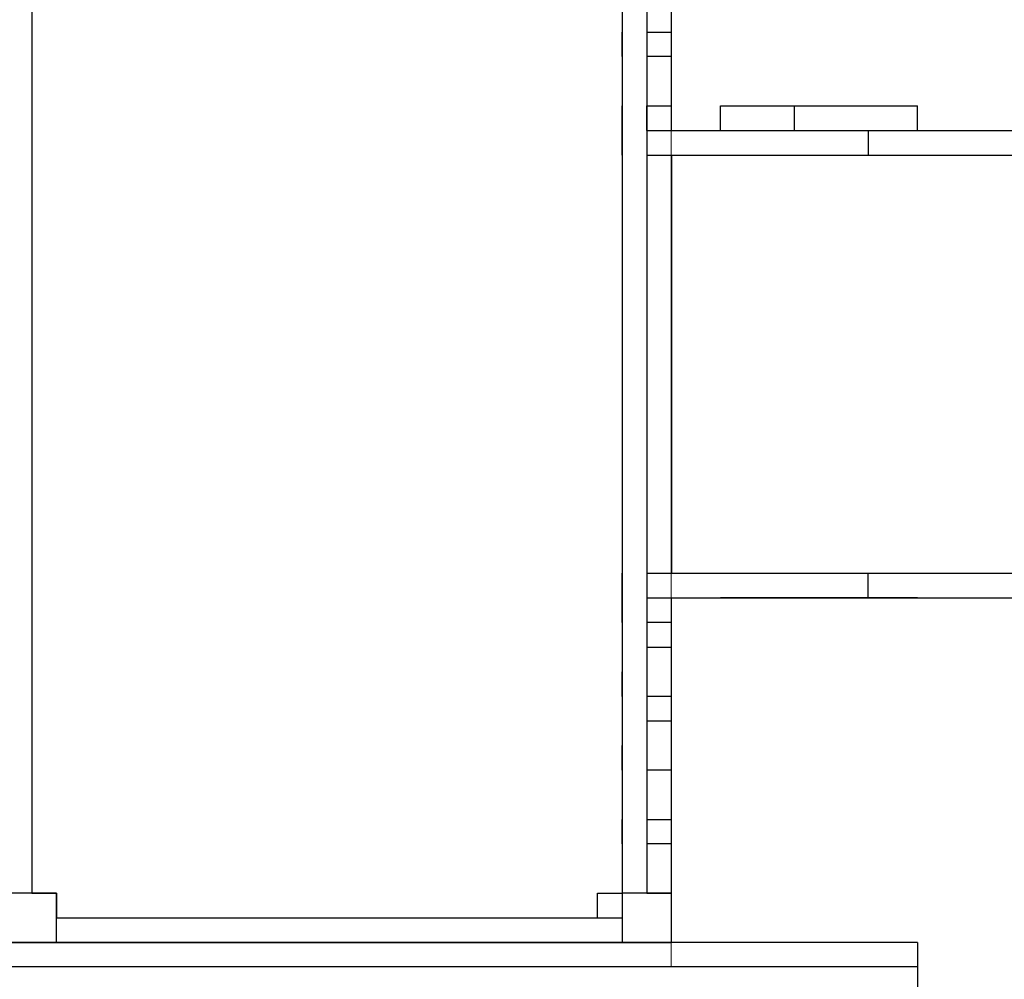
# Model space of a CAD drawing. Units: centimetres. Extents: x -34.7 to -12.3, y -0.4 to 15.5.
# Drawn here: x -17.3 to -16.2, y 6.8 to 7.9 of the extents above; entities that cross this region are included whole.
import ezdxf

# ---------------------------------------------------------------- set-up
doc = ezdxf.new("R2010")
doc.units = ezdxf.units.CM
doc.header["$MEASUREMENT"] = 0
doc.layers.add('layer 1', color=7, linetype='Continuous')

msp = doc.modelspace()

# ---------------------------------------------------------------- linework, layer by layer
at = {"layer": 'layer 1', "color": 7, "lineweight": 20}
for points in [[(-17.28031, 6.84355), (-16.53035, 6.84355), (-16.53035, 8.17727), (-17.28031, 8.17727), (-17.28031, 6.84355)], [(-16.53008, 7.28812), (-14.335, 7.28812), (-14.335, 7.76048), (-16.53008, 7.76048), (-16.53008, 7.28812)]]:
    msp.add_lwpolyline(points, close=True, dxfattribs=at)
at = {"layer": 'layer 1', "color": 242, "lineweight": 20}
msp.add_open_spline([(-28.10989, 9.28826), (-27.93991, 9.3761), (-27.75099, 9.43242), (-27.55085, 9.44943), (-27.55085, 9.44943), (-27.55085, 9.44943), (-29.72649, 12.62393), (-29.72649, 12.62393), (-29.72649, 12.62393), (-30.03786, 13.07825), (-29.92127, 13.70275), (-29.46695, 14.01412), (-29.46695, 14.01412), (-29.46695, 14.01412), (-27.73095, 15.20389), (-27.73095, 15.20389), (-27.73095, 15.20389), (-27.27663, 15.51526), (-26.65213, 15.39866), (-26.34076, 14.94434), (-26.34076, 14.94434), (-26.34076, 14.94434), (-23.64285, 11.00781), (-23.64285, 11.00781), (-23.64285, 11.00781), (-23.64285, 11.00781), (-23.64285, 12.56745), (-23.64285, 12.56745), (-23.64285, 12.56745), (-23.64285, 13.39588), (-22.97128, 14.06745), (-22.14285, 14.06745), (-22.14285, 14.06745), (-21.84754, 14.06745), (-21.57222, 13.98206), (-21.34009, 13.83471), (-21.34009, 13.83471), (-21.34009, 13.83471), (-21.34007, 13.83478), (-21.34007, 13.83478), (-21.34007, 13.83478), (-21.34007, 13.83478), (-21.33837, 13.83364), (-21.33837, 13.83364), (-21.33837, 13.83364), (-21.31996, 13.82192), (-21.30185, 13.80976), (-21.28399, 13.79727), (-21.28399, 13.79727), (-21.28399, 13.79727), (-18.44732, 11.90015), (-18.44732, 11.90015), (-18.44732, 11.90015), (-18.12845, 11.90015), (-17.83288, 11.80057), (-17.58984, 11.63093), (-17.58984, 11.63093), (-17.38799, 11.73202), (-17.16021, 11.789), (-16.91909, 11.789), (-16.91909, 11.789), (-16.09066, 11.789), (-15.41909, 11.11743), (-15.41909, 10.289), (-15.41909, 10.289), (-15.41909, 10.289), (-15.41909, 9.25877), (-15.41909, 9.25877), (-15.41909, 9.25877), (-15.09578, 9.19375), (-14.81009, 9.02478), (-14.59835, 8.78822), (-14.59835, 8.78822), (-14.59835, 8.78822), (-13.335, 8.78822), (-13.335, 8.78822), (-13.335, 8.78822), (-12.78422, 8.78822), (-12.335, 8.339), (-12.335, 7.78822), (-12.335, 7.78822), (-12.335, 7.78822), (-12.335, 7.26037), (-12.335, 7.26037), (-12.335, 7.26037), (-12.335, 6.70959), (-12.78422, 6.26037), (-13.335, 6.26037), (-13.335, 6.26037), (-13.335, 6.26037), (-14.59835, 6.26037), (-14.59835, 6.26037), (-14.59835, 6.26037), (-14.78793, 6.04857), (-15.0368, 5.891), (-15.31886, 5.81366), (-15.31886, 5.81366), (-15.27566, 5.67371), (-15.25238, 5.52502), (-15.25238, 5.37088), (-15.25238, 5.37088), (-15.25238, 4.54245), (-15.92395, 3.87088), (-16.75238, 3.87088), (-16.75238, 3.87088), (-16.80885, 3.87088), (-16.86459, 3.87402), (-16.91943, 3.88011), (-16.91943, 3.88011), (-16.97407, 3.87408), (-17.02956, 3.87088), (-17.08581, 3.87088), (-17.08581, 3.87088), (-17.11178, 3.87088), (-17.13759, 3.87154), (-17.16323, 3.87284), (-17.16323, 3.87284), (-17.31888, 3.61573), (-17.54952, 3.40911), (-17.82488, 3.28335), (-17.82488, 3.28335), (-17.82488, 3.28335), (-17.82485, 3.2833), (-17.82485, 3.2833), (-17.82485, 3.2833), (-17.82485, 3.2833), (-21.26511, 1.31299), (-21.26511, 1.31299), (-21.26511, 1.31299), (-21.26511, 1.31299), (-21.26514, 1.31308), (-21.26514, 1.31308), (-21.26514, 1.31308), (-21.51678, 1.12224), (-21.83046, 1.00893), (-22.17064, 1.00893), (-22.17064, 1.00893), (-22.99907, 1.00893), (-23.67064, 1.6805), (-23.67064, 2.50893), (-23.67064, 2.50893), (-23.67064, 2.50893), (-23.67064, 4.08206), (-23.67064, 4.08206), (-23.67064, 4.08206), (-23.67064, 4.08206), (-26.34076, 0.18607), (-26.34076, 0.18607), (-26.34076, 0.18607), (-26.65213, -0.26825), (-27.27663, -0.38485), (-27.73095, -0.07348), (-27.73095, -0.07348), (-27.73095, -0.07348), (-29.46695, 1.11629), (-29.46695, 1.11629), (-29.46695, 1.11629), (-29.92127, 1.42766), (-30.03786, 2.05216), (-29.72649, 2.50648), (-29.72649, 2.50648), (-29.72649, 2.50648), (-27.60325, 5.60452), (-27.60325, 5.60452), (-27.60325, 5.60452), (-27.78401, 5.62627), (-27.95488, 5.68018), (-28.10997, 5.76033), (-28.10997, 5.76033), (-28.10997, 5.76033), (-30.15722, 5.76033), (-30.15722, 5.76033), (-30.15722, 5.76033), (-30.60146, 5.76033), (-31.00053, 5.95351), (-31.27519, 6.26037), (-31.27519, 6.26037), (-31.27519, 6.26037), (-33.72931, 6.26037), (-33.72931, 6.26037), (-33.72931, 6.26037), (-34.28009, 6.26037), (-34.72931, 6.70959), (-34.72931, 7.26037), (-34.72931, 7.26037), (-34.72931, 7.26037), (-34.72931, 7.78822), (-34.72931, 7.78822), (-34.72931, 7.78822), (-34.72931, 8.339), (-34.28009, 8.78822), (-33.72931, 8.78822), (-33.72931, 8.78822), (-33.72931, 8.78822), (-31.27519, 8.78822), (-31.27519, 8.78822), (-31.27519, 8.78822), (-31.00053, 9.09508), (-30.60146, 9.28826), (-30.15722, 9.28826), (-30.15722, 9.28826), (-30.15722, 9.28826), (-28.10989, 9.28826), (-28.10989, 9.28826)], degree=3, knots=[0, 0, 0, 0, 0.0192308, 0.0192308, 0.0192308, 0.0192308, 0.0384615, 0.0384615, 0.0384615, 0.0384615, 0.0576923, 0.0576923, 0.0576923, 0.0576923, 0.0769231, 0.0769231, 0.0769231, 0.0769231, 0.0961538, 0.0961538, 0.0961538, 0.0961538, 0.1153846, 0.1153846, 0.1153846, 0.1153846, 0.1346154, 0.1346154, 0.1346154, 0.1346154, 0.1538462, 0.1538462, 0.1538462, 0.1538462, 0.1730769, 0.1730769, 0.1730769, 0.1730769, 0.1923077, 0.1923077, 0.1923077, 0.1923077, 0.2115385, 0.2115385, 0.2115385, 0.2115385, 0.2307692, 0.2307692, 0.2307692, 0.2307692, 0.25, 0.25, 0.25, 0.25, 0.2692308, 0.2692308, 0.2692308, 0.2692308, 0.2884615, 0.2884615, 0.2884615, 0.2884615, 0.3076923, 0.3076923, 0.3076923, 0.3076923, 0.3269231, 0.3269231, 0.3269231, 0.3269231, 0.3461538, 0.3461538, 0.3461538, 0.3461538, 0.3653846, 0.3653846, 0.3653846, 0.3653846, 0.3846154, 0.3846154, 0.3846154, 0.3846154, 0.4038462, 0.4038462, 0.4038462, 0.4038462, 0.4230769, 0.4230769, 0.4230769, 0.4230769, 0.4423077, 0.4423077, 0.4423077, 0.4423077, 0.4615385, 0.4615385, 0.4615385, 0.4615385, 0.4807692, 0.4807692, 0.4807692, 0.4807692, 0.5, 0.5, 0.5, 0.5, 0.5192308, 0.5192308, 0.5192308, 0.5192308, 0.5384615, 0.5384615, 0.5384615, 0.5384615, 0.5576923, 0.5576923, 0.5576923, 0.5576923, 0.5769231, 0.5769231, 0.5769231, 0.5769231, 0.5961538, 0.5961538, 0.5961538, 0.5961538, 0.6153846, 0.6153846, 0.6153846, 0.6153846, 0.6346154, 0.6346154, 0.6346154, 0.6346154, 0.6538462, 0.6538462, 0.6538462, 0.6538462, 0.6730769, 0.6730769, 0.6730769, 0.6730769, 0.6923077, 0.6923077, 0.6923077, 0.6923077, 0.7115385, 0.7115385, 0.7115385, 0.7115385, 0.7307692, 0.7307692, 0.7307692, 0.7307692, 0.75, 0.75, 0.75, 0.75, 0.7692308, 0.7692308, 0.7692308, 0.7692308, 0.7884615, 0.7884615, 0.7884615, 0.7884615, 0.8076923, 0.8076923, 0.8076923, 0.8076923, 0.8269231, 0.8269231, 0.8269231, 0.8269231, 0.8461538, 0.8461538, 0.8461538, 0.8461538, 0.8653846, 0.8653846, 0.8653846, 0.8653846, 0.8846154, 0.8846154, 0.8846154, 0.8846154, 0.9038462, 0.9038462, 0.9038462, 0.9038462, 0.9230769, 0.9230769, 0.9230769, 0.9230769, 0.9423077, 0.9423077, 0.9423077, 0.9423077, 0.9615385, 0.9615385, 0.9615385, 0.9615385, 1, 1, 1, 1], dxfattribs=at)
at = {"layer": 'layer 1', "lineweight": 25}
for points in [[(-17.25252, 8.1217), (-17.25252, 8.1217), (-17.25252, 6.9269), (-17.25252, 6.9269)], [(-16.58566, 8.1217), (-16.58566, 8.1217), (-16.58566, 6.9269), (-16.58566, 6.9269)], [(-16.55787, 8.1217), (-16.55787, 8.1217), (-16.55787, 6.9269), (-16.55787, 6.9269)], [(-16.53009, 7.89941), (-16.53009, 7.89941), (-16.53009, 7.95498), (-16.53009, 7.95498)], [(-16.58566, 7.87162), (-16.58566, 7.87162), (-16.58566, 7.89941), (-16.58566, 7.89941)], [(-16.55787, 7.89941), (-16.55787, 7.89941), (-16.53009, 7.89941), (-16.53009, 7.89941)], [(-16.53009, 7.84384), (-16.53009, 7.84384), (-16.53009, 7.89941), (-16.53009, 7.89941)], [(-17.25252, 7.87162), (-17.25252, 7.87162), (-17.25252, 7.84384), (-17.25252, 7.84384)], [(-16.53009, 7.87162), (-16.53009, 7.87162), (-16.55787, 7.87162), (-16.55787, 7.87162)], [(-16.53009, 7.84384), (-16.53009, 7.84384), (-16.53009, 7.87162), (-16.53009, 7.87162)], [(-16.53009, 7.81605), (-16.53009, 7.81605), (-16.53009, 7.84384), (-16.53009, 7.84384)], [(-16.58566, 7.81605), (-16.58566, 7.81605), (-16.58566, 7.78826), (-16.58566, 7.78826)], [(-16.58566, 7.78826), (-16.58566, 7.78826), (-16.58566, 7.81605), (-16.58566, 7.81605)], [(-16.55787, 7.78826), (-16.55787, 7.78826), (-16.55787, 7.81605), (-16.55787, 7.81605)], [(-16.55787, 7.81605), (-16.55787, 7.81605), (-16.53009, 7.81605), (-16.53009, 7.81605)], [(-16.53009, 7.78826), (-16.53009, 7.78826), (-16.53009, 7.81605), (-16.53009, 7.81605)], [(-16.47452, 7.81605), (-16.47452, 7.81605), (-16.41894, 7.81605), (-16.41894, 7.81605)], [(-16.47452, 7.78826), (-16.47452, 7.78826), (-16.47452, 7.81605), (-16.47452, 7.81605)], [(-16.41894, 7.81605), (-16.41894, 7.81605), (-16.39116, 7.81605), (-16.39116, 7.81605)], [(-16.39116, 7.78826), (-16.39116, 7.78826), (-16.39116, 7.81605), (-16.39116, 7.81605)], [(-16.39116, 7.81605), (-16.39116, 7.81605), (-16.25223, 7.81605), (-16.25223, 7.81605)], [(-16.25223, 7.78826), (-16.25223, 7.78826), (-16.25223, 7.81605), (-16.25223, 7.81605)], [(-16.25223, 7.78826), (-16.25223, 7.78826), (-16.25223, 7.81605), (-16.25223, 7.81605)], [(-17.25252, 7.78826), (-17.25252, 7.78826), (-17.25252, 7.76048), (-17.25252, 7.76048)], [(-16.58566, 7.76048), (-16.58566, 7.76048), (-16.58566, 7.78826), (-16.58566, 7.78826)], [(-16.55787, 7.78826), (-16.55787, 7.78826), (-16.5023, 7.78826), (-16.5023, 7.78826)], [(-16.5023, 7.78826), (-16.5023, 7.78826), (-16.44673, 7.78826), (-16.44673, 7.78826)], [(-16.44673, 7.78826), (-16.44673, 7.78826), (-16.3078, 7.78826), (-16.3078, 7.78826)], [(-16.39116, 7.78826), (-16.39116, 7.78826), (-16.25223, 7.78826), (-16.25223, 7.78826)], [(-16.3078, 7.78826), (-16.3078, 7.78826), (-15.36308, 7.78826), (-15.36308, 7.78826)], [(-16.3078, 7.78826), (-16.3078, 7.78826), (-16.3078, 7.76048), (-16.3078, 7.76048)], [(-16.3078, 7.78826), (-16.3078, 7.78826), (-16.3078, 7.76048), (-16.3078, 7.76048)], [(-16.55787, 7.76048), (-16.55787, 7.76048), (-16.5023, 7.76048), (-16.5023, 7.76048)], [(-16.53009, 7.76048), (-16.53009, 7.76048), (-16.53009, 7.28812), (-16.53009, 7.28812)], [(-16.53009, 7.28812), (-16.53009, 7.28812), (-16.53009, 7.76048), (-16.53009, 7.76048)], [(-16.5023, 7.76048), (-16.5023, 7.76048), (-16.44673, 7.76048), (-16.44673, 7.76048)], [(-16.44673, 7.76048), (-16.44673, 7.76048), (-16.3078, 7.76048), (-16.3078, 7.76048)], [(-16.3078, 7.76048), (-16.3078, 7.76048), (-15.36308, 7.76048), (-15.36308, 7.76048)], [(-17.25252, 7.28812), (-17.25252, 7.28812), (-17.25252, 7.26033), (-17.25252, 7.26033)], [(-16.58566, 7.26033), (-16.58566, 7.26033), (-16.58566, 7.28812), (-16.58566, 7.28812)], [(-16.58566, 7.26033), (-16.58566, 7.26033), (-16.58566, 7.28812), (-16.58566, 7.28812)], [(-16.55787, 7.28812), (-16.55787, 7.28812), (-16.5023, 7.28812), (-16.5023, 7.28812)], [(-16.5023, 7.28812), (-16.5023, 7.28812), (-16.44673, 7.28812), (-16.44673, 7.28812)], [(-16.44673, 7.28812), (-16.44673, 7.28812), (-16.3078, 7.28812), (-16.3078, 7.28812)], [(-16.3078, 7.26033), (-16.3078, 7.26033), (-16.3078, 7.28812), (-16.3078, 7.28812)], [(-16.3078, 7.28812), (-16.3078, 7.28812), (-15.36308, 7.28812), (-15.36308, 7.28812)], [(-16.3078, 7.26033), (-16.3078, 7.26033), (-16.3078, 7.28812), (-16.3078, 7.28812)], [(-16.58566, 7.23254), (-16.58566, 7.23254), (-16.58566, 7.26033), (-16.58566, 7.26033)], [(-16.55787, 7.26033), (-16.55787, 7.26033), (-16.5023, 7.26033), (-16.5023, 7.26033)], [(-16.53009, 7.23254), (-16.53009, 7.23254), (-16.53009, 7.26033), (-16.53009, 7.26033)], [(-16.5023, 7.26033), (-16.5023, 7.26033), (-16.44673, 7.26033), (-16.44673, 7.26033)], [(-16.41894, 7.26033), (-16.41894, 7.26033), (-16.47452, 7.26033), (-16.47452, 7.26033)], [(-16.44673, 7.26033), (-16.44673, 7.26033), (-16.3078, 7.26033), (-16.3078, 7.26033)], [(-16.39116, 7.26033), (-16.39116, 7.26033), (-16.41894, 7.26033), (-16.41894, 7.26033)], [(-16.25223, 7.26033), (-16.25223, 7.26033), (-16.39116, 7.26033), (-16.39116, 7.26033)], [(-16.25223, 7.26033), (-16.25223, 7.26033), (-16.39116, 7.26033), (-16.39116, 7.26033)], [(-16.3078, 7.26033), (-16.3078, 7.26033), (-15.36308, 7.26033), (-15.36308, 7.26033)], [(-16.53009, 7.23254), (-16.53009, 7.23254), (-16.55787, 7.23254), (-16.55787, 7.23254)], [(-16.53009, 7.20476), (-16.53009, 7.20476), (-16.53009, 7.23254), (-16.53009, 7.23254)], [(-17.25252, 7.20476), (-17.25252, 7.20476), (-17.25252, 7.17697), (-17.25252, 7.17697)], [(-16.55787, 7.20476), (-16.55787, 7.20476), (-16.53009, 7.20476), (-16.53009, 7.20476)], [(-16.53009, 7.14919), (-16.53009, 7.14919), (-16.53009, 7.20476), (-16.53009, 7.20476)], [(-16.58566, 7.14919), (-16.58566, 7.14919), (-16.58566, 7.17697), (-16.58566, 7.17697)], [(-16.53009, 7.14919), (-16.53009, 7.14919), (-16.55787, 7.14919), (-16.55787, 7.14919)], [(-16.53009, 7.1214), (-16.53009, 7.1214), (-16.53009, 7.14919), (-16.53009, 7.14919)], [(-17.25252, 7.1214), (-17.25252, 7.1214), (-17.25252, 7.09361), (-17.25252, 7.09361)], [(-16.55787, 7.1214), (-16.55787, 7.1214), (-16.53009, 7.1214), (-16.53009, 7.1214)], [(-16.53009, 7.06583), (-16.53009, 7.06583), (-16.53009, 7.1214), (-16.53009, 7.1214)], [(-16.58566, 7.06583), (-16.58566, 7.06583), (-16.58566, 7.09361), (-16.58566, 7.09361)], [(-16.53009, 7.06583), (-16.53009, 7.06583), (-16.55787, 7.06583), (-16.55787, 7.06583)], [(-16.53009, 7.03804), (-16.53009, 7.03804), (-16.53009, 7.06583), (-16.53009, 7.06583)], [(-16.53009, 7.01026), (-16.53009, 7.01026), (-16.53009, 7.03804), (-16.53009, 7.03804)], [(-16.53009, 6.98247), (-16.53009, 6.98247), (-16.53009, 7.03804), (-16.53009, 7.03804)], [(-17.25252, 7.01026), (-17.25252, 7.01026), (-17.25252, 6.98247), (-17.25252, 6.98247)], [(-16.58566, 6.98247), (-16.58566, 6.98247), (-16.58566, 7.01026), (-16.58566, 7.01026)], [(-16.55787, 7.01026), (-16.55787, 7.01026), (-16.53009, 7.01026), (-16.53009, 7.01026)], [(-16.53009, 6.98247), (-16.53009, 6.98247), (-16.55787, 6.98247), (-16.55787, 6.98247)], [(-16.53009, 6.9269), (-16.53009, 6.9269), (-16.53009, 6.98247), (-16.53009, 6.98247)], [(-17.22474, 6.9269), (-17.22474, 6.9269), (-17.28031, 6.9269), (-17.28031, 6.9269)], [(-17.25252, 6.9269), (-17.25252, 6.9269), (-17.22474, 6.9269), (-17.22474, 6.9269)], [(-17.22474, 6.87133), (-17.22474, 6.87133), (-17.22474, 6.9269), (-17.22474, 6.9269)], [(-17.22474, 6.9269), (-17.22474, 6.9269), (-17.22474, 6.89911), (-17.22474, 6.89911)], [(-16.61345, 6.9269), (-16.61345, 6.9269), (-16.58566, 6.9269), (-16.58566, 6.9269)], [(-16.61345, 6.9269), (-16.61345, 6.9269), (-16.58566, 6.9269), (-16.58566, 6.9269)], [(-16.61345, 6.89911), (-16.61345, 6.89911), (-16.61345, 6.9269), (-16.61345, 6.9269)], [(-16.53009, 6.9269), (-16.53009, 6.9269), (-16.58566, 6.9269), (-16.58566, 6.9269)], [(-16.58566, 6.9269), (-16.58566, 6.9269), (-16.58566, 6.87133), (-16.58566, 6.87133)], [(-16.55787, 6.9269), (-16.55787, 6.9269), (-16.53009, 6.9269), (-16.53009, 6.9269)], [(-16.53009, 6.87133), (-16.53009, 6.87133), (-16.53009, 6.9269), (-16.53009, 6.9269)], [(-17.22474, 6.89911), (-17.22474, 6.89911), (-16.58566, 6.89911), (-16.58566, 6.89911)], [(-16.3078, 6.87133), (-16.3078, 6.87133), (-17.55817, 6.87133), (-17.55817, 6.87133)], [(-17.28031, 6.87133), (-17.28031, 6.87133), (-17.22474, 6.87133), (-17.22474, 6.87133)], [(-17.22474, 6.87133), (-17.22474, 6.87133), (-16.58566, 6.87133), (-16.58566, 6.87133)], [(-17.22474, 6.87133), (-17.22474, 6.87133), (-16.61345, 6.87133), (-16.61345, 6.87133)], [(-16.61345, 6.87133), (-16.61345, 6.87133), (-16.58566, 6.87133), (-16.58566, 6.87133)], [(-16.58566, 6.87133), (-16.58566, 6.87133), (-16.53009, 6.87133), (-16.53009, 6.87133)], [(-16.25223, 6.87133), (-16.25223, 6.87133), (-16.3078, 6.87133), (-16.3078, 6.87133)], [(-16.25223, 6.87133), (-16.25223, 6.87133), (-16.25223, 6.84354), (-16.25223, 6.84354)], [(-16.3078, 6.84354), (-16.3078, 6.84354), (-17.55817, 6.84354), (-17.55817, 6.84354)], [(-16.3078, 6.84354), (-16.3078, 6.84354), (-17.55817, 6.84354), (-17.55817, 6.84354)], [(-16.25223, 6.84354), (-16.25223, 6.84354), (-16.3078, 6.84354), (-16.3078, 6.84354)], [(-16.25223, 6.84354), (-16.25223, 6.84354), (-16.3078, 6.84354), (-16.3078, 6.84354)], [(-16.25223, 6.84354), (-16.25223, 6.84354), (-16.25223, 6.81575), (-16.25223, 6.81575)]]:
    msp.add_open_spline(points, degree=3, dxfattribs=at)

doc.saveas('drawing.dxf')
